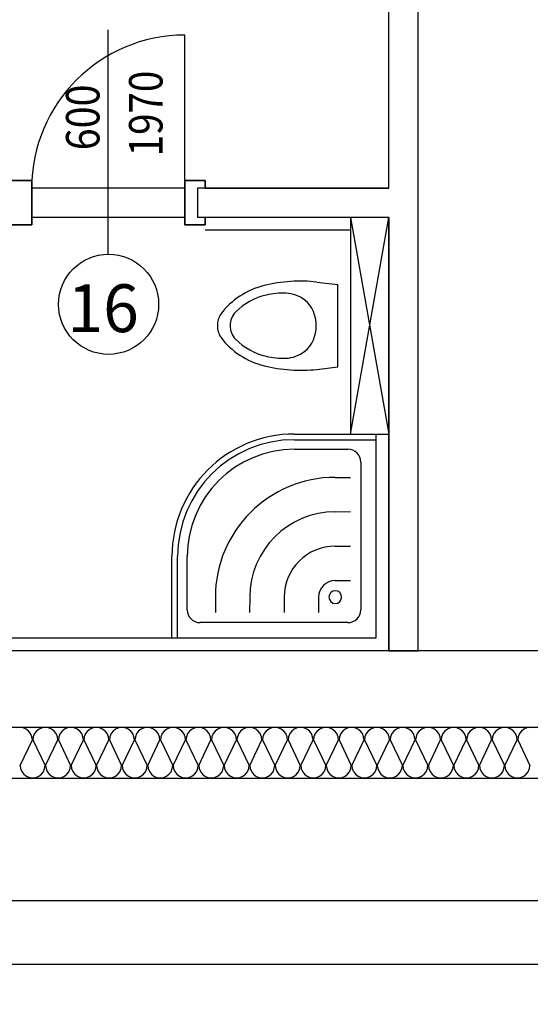
# Model space of a CAD drawing. Extents: x 25.8 to 113.2, y -92.1 to -62.4.
# Drawn here: x 31.1 to 33.1, y -85.3 to -81.4 of the extents above; entities that cross this region are included whole.
import ezdxf
from ezdxf.enums import TextEntityAlignment as Align

# ---------------------------------------------------------------- set-up
doc = ezdxf.new("R2010")
doc.units = 0
doc.header["$MEASUREMENT"] = 0
doc.header["$PDMODE"] = 65
doc.linetypes.add('TECKOVANA', pattern=[0.06, 0, -0.06])
doc.layers.get('0').update_dxf_attribs({"linetype": 'CONTINUOUS'})
doc.layers.get('DEFPOINTS').update_dxf_attribs({"linetype": 'ByLayer'})
doc.layers.add('K_TY_1_50', color=7, linetype='CONTINUOUS')
doc.layers.add('TB_2', color=7, linetype='CONTINUOUS')
doc.styles.add('ARIAL', font='ARIAL.TTF')
doc.dimstyles.new('_DIMSTYLE_465', dxfattribs={"dimtxt": 0.1875, "dimasz": 0.15, "dimexe": 0, "dimexo": 0, "dimgap": 0.09375, "dimtad": 2, "dimdec": 5, "dimlfac": 1000, "dimrnd": 5, "dimzin": 12, "dimdsep": 46, "dimtxsty": 'Standard', "dimblk1": 'ALL_ML_STRICH', "dimblk2": 'ALL_ML_STRICH', "dimsah": 1, "dimcen": 0, "dimadec": 0, "dimazin": 0, "dimtfac": 1, "dimtdec": 5, "dimtix": 1, "dimtmove": 2, "dimatfit": 3, "dimldrblk": 'ALL_ML_STRICH', "dimfxl": 0, "dimtolj": 1, "dimtzin": 0, "dimarcsym": 0})
doc.dimstyles.new('_DIMSTYLE_528', dxfattribs={"dimtxt": 0.1875, "dimasz": 0.15, "dimexe": 0, "dimexo": 0, "dimgap": 0.09375, "dimtad": 2, "dimdec": 5, "dimlfac": 1000, "dimrnd": 5, "dimzin": 12, "dimdsep": 46, "dimtxsty": 'Standard', "dimblk1": 'ALL_ML_STRICH', "dimblk2": 'ALL_ML_STRICH', "dimsah": 1, "dimcen": 0, "dimadec": 0, "dimazin": 0, "dimtfac": 1, "dimtdec": 5, "dimtix": 1, "dimtmove": 2, "dimatfit": 3, "dimldrblk": 'ALL_ML_STRICH', "dimfxl": 0, "dimtolj": 1, "dimtzin": 0, "dimarcsym": 0})

# ---------------------------------------------------------------- blocks, each defined once
blk = doc.blocks.new('KOMPLEXNÍ_OBJEKT_69')
at = {"layer": 'TB_2', "color": 3, "linetype": 'Continuous'}
for p, q in [((31.0665, -84.1766), (31.0538, -84.1782)), ((31.0792, -84.1782), (31.0665, -84.1766)), ((31.091, -84.1832), (31.0792, -84.1782)), ((31.1011, -84.191), (31.091, -84.1832)), ((31.1089, -84.201), (31.1011, -84.191)), ((31.1138, -84.213), (31.1089, -84.201)), ((31.1241, -84.201), (31.1192, -84.213)), ((31.1319, -84.191), (31.1241, -84.201)), ((31.142, -84.1832), (31.1319, -84.191)), ((31.1538, -84.1782), (31.142, -84.1832)), ((31.1665, -84.1766), (31.1538, -84.1782)), ((31.1792, -84.1782), (31.1665, -84.1766)), ((31.191, -84.1832), (31.1792, -84.1782)), ((31.2011, -84.191), (31.191, -84.1832)), ((31.2089, -84.201), (31.2011, -84.191)), ((31.2138, -84.213), (31.2089, -84.201)), ((31.2242, -84.201), (31.2193, -84.213)), ((31.232, -84.191), (31.2242, -84.201)), ((31.2421, -84.1832), (31.232, -84.191)), ((31.2539, -84.1782), (31.2421, -84.1832)), ((31.2666, -84.1766), (31.2539, -84.1782)), ((31.2793, -84.1782), (31.2666, -84.1766)), ((31.2911, -84.1832), (31.2793, -84.1782)), ((31.3012, -84.191), (31.2911, -84.1832)), ((31.309, -84.201), (31.3012, -84.191)), ((31.3139, -84.213), (31.309, -84.201)), ((31.3242, -84.201), (31.3193, -84.213)), ((31.332, -84.191), (31.3242, -84.201)), ((31.3421, -84.1832), (31.332, -84.191)), ((31.3539, -84.1782), (31.3421, -84.1832)), ((31.3666, -84.1766), (31.3539, -84.1782)), ((31.3793, -84.1782), (31.3666, -84.1766)), ((31.3911, -84.1832), (31.3793, -84.1782)), ((31.4012, -84.191), (31.3911, -84.1832)), ((31.409, -84.201), (31.4012, -84.191)), ((31.4139, -84.213), (31.409, -84.201)), ((31.4242, -84.201), (31.4193, -84.213)), ((31.432, -84.191), (31.4242, -84.201)), ((31.4422, -84.1832), (31.432, -84.191)), ((31.454, -84.1782), (31.4422, -84.1832)), ((31.4667, -84.1766), (31.454, -84.1782)), ((31.4794, -84.1782), (31.4667, -84.1766)), ((31.4912, -84.1832), (31.4794, -84.1782)), ((31.5013, -84.191), (31.4912, -84.1832)), ((31.5091, -84.201), (31.5013, -84.191)), ((31.514, -84.213), (31.5091, -84.201)), ((31.5243, -84.201), (31.5194, -84.213)), ((31.5321, -84.191), (31.5243, -84.201)), ((31.5422, -84.1832), (31.5321, -84.191)), ((31.554, -84.1782), (31.5422, -84.1832)), ((31.5667, -84.1766), (31.554, -84.1782)), ((31.5794, -84.1782), (31.5667, -84.1766)), ((31.5912, -84.1832), (31.5794, -84.1782)), ((31.6013, -84.191), (31.5912, -84.1832)), ((31.6091, -84.201), (31.6013, -84.191)), ((31.614, -84.213), (31.6091, -84.201)), ((31.6243, -84.201), (31.6194, -84.213)), ((31.6321, -84.191), (31.6243, -84.201)), ((31.6422, -84.1832), (31.6321, -84.191)), ((31.654, -84.1782), (31.6422, -84.1832)), ((31.6668, -84.1766), (31.654, -84.1782)), ((31.6795, -84.1782), (31.6668, -84.1766)), ((31.6913, -84.1832), (31.6795, -84.1782)), ((31.7014, -84.191), (31.6913, -84.1832)), ((31.7092, -84.201), (31.7014, -84.191)), ((31.7141, -84.213), (31.7092, -84.201)), ((31.7244, -84.201), (31.7195, -84.213)), ((31.7322, -84.191), (31.7244, -84.201)), ((31.7423, -84.1832), (31.7322, -84.191)), ((31.7541, -84.1782), (31.7423, -84.1832)), ((31.7668, -84.1766), (31.7541, -84.1782)), ((31.7795, -84.1782), (31.7668, -84.1766)), ((31.7913, -84.1832), (31.7795, -84.1782)), ((31.8014, -84.191), (31.7913, -84.1832)), ((31.8092, -84.201), (31.8014, -84.191)), ((31.8141, -84.213), (31.8092, -84.201)), ((31.8244, -84.201), (31.8195, -84.213)), ((31.8322, -84.191), (31.8244, -84.201)), ((31.8423, -84.1832), (31.8322, -84.191)), ((31.8541, -84.1782), (31.8423, -84.1832)), ((31.8668, -84.1766), (31.8541, -84.1782)), ((31.8796, -84.1782), (31.8668, -84.1766)), ((31.8914, -84.1832), (31.8796, -84.1782)), ((31.9015, -84.191), (31.8914, -84.1832)), ((31.9093, -84.201), (31.9015, -84.191)), ((31.9142, -84.213), (31.9093, -84.201)), ((31.9245, -84.201), (31.9196, -84.213)), ((31.9323, -84.191), (31.9245, -84.201)), ((31.9424, -84.1832), (31.9323, -84.191)), ((31.9542, -84.1782), (31.9424, -84.1832)), ((31.9669, -84.1766), (31.9542, -84.1782)), ((31.9796, -84.1782), (31.9669, -84.1766)), ((31.9914, -84.1832), (31.9796, -84.1782)), ((32.0015, -84.191), (31.9914, -84.1832)), ((32.0093, -84.201), (32.0015, -84.191)), ((32.0142, -84.213), (32.0093, -84.201)), ((32.0245, -84.201), (32.0196, -84.213)), ((32.0323, -84.191), (32.0245, -84.201)), ((32.0424, -84.1832), (32.0323, -84.191)), ((32.0542, -84.1782), (32.0424, -84.1832)), ((32.0669, -84.1766), (32.0542, -84.1782)), ((32.0796, -84.1782), (32.0669, -84.1766)), ((32.0914, -84.1832), (32.0796, -84.1782)), ((32.1016, -84.191), (32.0914, -84.1832)), ((32.1094, -84.201), (32.1016, -84.191)), ((32.1143, -84.213), (32.1094, -84.201)), ((32.1246, -84.201), (32.1197, -84.213)), ((32.1324, -84.191), (32.1246, -84.201)), ((32.1425, -84.1832), (32.1324, -84.191)), ((32.1543, -84.1782), (32.1425, -84.1832)), ((32.167, -84.1766), (32.1543, -84.1782)), ((32.1797, -84.1782), (32.167, -84.1766)), ((32.1915, -84.1832), (32.1797, -84.1782)), ((32.2016, -84.191), (32.1915, -84.1832)), ((32.2094, -84.201), (32.2016, -84.191)), ((32.2143, -84.213), (32.2094, -84.201)), ((32.2246, -84.201), (32.2197, -84.213)), ((32.2324, -84.191), (32.2246, -84.201)), ((32.2425, -84.1832), (32.2324, -84.191)), ((32.2543, -84.1782), (32.2425, -84.1832)), ((32.267, -84.1766), (32.2543, -84.1782)), ((32.2797, -84.1782), (32.267, -84.1766)), ((32.2915, -84.1832), (32.2797, -84.1782)), ((32.3016, -84.191), (32.2915, -84.1832)), ((32.3094, -84.201), (32.3016, -84.191)), ((32.3143, -84.213), (32.3094, -84.201)), ((32.3247, -84.201), (32.3197, -84.213)), ((32.3325, -84.191), (32.3247, -84.201)), ((32.3426, -84.1832), (32.3325, -84.191)), ((32.3544, -84.1782), (32.3426, -84.1832)), ((32.3671, -84.1766), (32.3544, -84.1782)), ((32.3798, -84.1782), (32.3671, -84.1766)), ((32.3916, -84.1832), (32.3798, -84.1782)), ((32.4017, -84.191), (32.3916, -84.1832)), ((32.4095, -84.201), (32.4017, -84.191)), ((32.4144, -84.213), (32.4095, -84.201)), ((32.4247, -84.201), (32.4198, -84.213)), ((32.4325, -84.191), (32.4247, -84.201)), ((32.4426, -84.1832), (32.4325, -84.191)), ((32.4544, -84.1782), (32.4426, -84.1832)), ((32.4671, -84.1766), (32.4544, -84.1782)), ((32.4798, -84.1782), (32.4671, -84.1766)), ((32.4916, -84.1832), (32.4798, -84.1782)), ((32.5017, -84.191), (32.4916, -84.1832)), ((32.5095, -84.201), (32.5017, -84.191)), ((32.5144, -84.213), (32.5095, -84.201)), ((32.5247, -84.201), (32.5198, -84.213)), ((32.5325, -84.191), (32.5247, -84.201)), ((32.5427, -84.1832), (32.5325, -84.191)), ((32.5545, -84.1782), (32.5427, -84.1832)), ((32.5672, -84.1766), (32.5545, -84.1782)), ((32.5799, -84.1782), (32.5672, -84.1766)), ((32.5917, -84.1832), (32.5799, -84.1782)), ((32.6018, -84.191), (32.5917, -84.1832)), ((32.6096, -84.201), (32.6018, -84.191)), ((32.6145, -84.213), (32.6096, -84.201)), ((32.6248, -84.201), (32.6199, -84.213)), ((32.6326, -84.191), (32.6248, -84.201)), ((32.6427, -84.1832), (32.6326, -84.191)), ((32.6545, -84.1782), (32.6427, -84.1832)), ((32.6672, -84.1766), (32.6545, -84.1782)), ((32.6799, -84.1782), (32.6672, -84.1766)), ((32.6917, -84.1832), (32.6799, -84.1782)), ((32.7018, -84.191), (32.6917, -84.1832)), ((32.7096, -84.201), (32.7018, -84.191)), ((32.7145, -84.213), (32.7096, -84.201)), ((32.7248, -84.201), (32.7199, -84.213)), ((32.7326, -84.191), (32.7248, -84.201)), ((32.7427, -84.1832), (32.7326, -84.191)), ((32.7545, -84.1782), (32.7427, -84.1832)), ((32.7673, -84.1766), (32.7545, -84.1782)), ((32.78, -84.1782), (32.7673, -84.1766)), ((32.7918, -84.1832), (32.78, -84.1782)), ((32.8019, -84.191), (32.7918, -84.1832)), ((32.8097, -84.201), (32.8019, -84.191)), ((32.8146, -84.213), (32.8097, -84.201)), ((32.8249, -84.201), (32.82, -84.213)), ((32.8327, -84.191), (32.8249, -84.201)), ((32.8428, -84.1832), (32.8327, -84.191)), ((32.8546, -84.1782), (32.8428, -84.1832)), ((32.8673, -84.1766), (32.8546, -84.1782)), ((32.88, -84.1782), (32.8673, -84.1766)), ((32.8918, -84.1832), (32.88, -84.1782)), ((32.9019, -84.191), (32.8918, -84.1832)), ((32.9097, -84.201), (32.9019, -84.191)), ((32.9146, -84.213), (32.9097, -84.201)), ((32.9249, -84.201), (32.92, -84.213)), ((32.9327, -84.191), (32.9249, -84.201)), ((32.9428, -84.1832), (32.9327, -84.191)), ((32.9546, -84.1782), (32.9428, -84.1832)), ((32.9673, -84.1766), (32.9546, -84.1782)), ((32.98, -84.1782), (32.9673, -84.1766)), ((32.9919, -84.1832), (32.98, -84.1782)), ((33.002, -84.191), (32.9919, -84.1832)), ((33.0098, -84.201), (33.002, -84.191)), ((33.0147, -84.213), (33.0098, -84.201)), ((33.025, -84.201), (33.0201, -84.213)), ((33.0328, -84.191), (33.025, -84.201)), ((33.0429, -84.1832), (33.0328, -84.191)), ((33.0547, -84.1782), (33.0429, -84.1832)), ((33.0674, -84.1766), (33.0547, -84.1782)), ((33.0801, -84.1782), (33.0674, -84.1766)), ((31.0675, -84.3256), (31.1155, -84.2256)), ((31.1155, -84.2256), (31.1138, -84.213)), ((31.1192, -84.213), (31.1175, -84.2256)), ((31.1175, -84.2256), (31.1655, -84.3256)), ((31.1675, -84.3256), (31.2155, -84.2256)), ((31.2155, -84.2256), (31.2138, -84.213)), ((31.2193, -84.213), (31.2176, -84.2256)), ((31.2176, -84.2256), (31.2656, -84.3256)), ((31.2676, -84.3256), (31.3156, -84.2256)), ((31.3156, -84.2256), (31.3139, -84.213)), ((31.3193, -84.213), (31.3176, -84.2256)), ((31.3176, -84.2256), (31.3656, -84.3256)), ((31.3676, -84.3256), (31.4156, -84.2256)), ((31.4156, -84.2256), (31.4139, -84.213)), ((31.4193, -84.213), (31.4176, -84.2256)), ((31.4176, -84.2256), (31.4657, -84.3256)), ((31.4677, -84.3256), (31.5157, -84.2256)), ((31.5157, -84.2256), (31.514, -84.213)), ((31.5194, -84.213), (31.5177, -84.2256)), ((31.5177, -84.2256), (31.5657, -84.3256)), ((31.5677, -84.3256), (31.6157, -84.2256)), ((31.6157, -84.2256), (31.614, -84.213)), ((31.6194, -84.213), (31.6177, -84.2256)), ((31.6177, -84.2256), (31.6658, -84.3256)), ((31.6678, -84.3256), (31.7158, -84.2256)), ((31.7158, -84.2256), (31.7141, -84.213)), ((31.7195, -84.213), (31.7178, -84.2256)), ((31.7178, -84.2256), (31.7658, -84.3256)), ((31.7678, -84.3256), (31.8158, -84.2256)), ((31.8158, -84.2256), (31.8141, -84.213)), ((31.8195, -84.213), (31.8178, -84.2256)), ((31.8178, -84.2256), (31.8658, -84.3256)), ((31.8678, -84.3256), (31.9159, -84.2256)), ((31.9159, -84.2256), (31.9142, -84.213)), ((31.9196, -84.213), (31.9179, -84.2256)), ((31.9179, -84.2256), (31.9659, -84.3256)), ((31.9679, -84.3256), (32.0159, -84.2256)), ((32.0159, -84.2256), (32.0142, -84.213)), ((32.0196, -84.213), (32.0179, -84.2256)), ((32.0179, -84.2256), (32.0659, -84.3256)), ((32.0679, -84.3256), (32.116, -84.2256)), ((32.116, -84.2256), (32.1143, -84.213)), ((32.1197, -84.213), (32.118, -84.2256)), ((32.118, -84.2256), (32.166, -84.3256)), ((32.168, -84.3256), (32.216, -84.2256)), ((32.216, -84.2256), (32.2143, -84.213)), ((32.2197, -84.213), (32.218, -84.2256)), ((32.218, -84.2256), (32.266, -84.3256)), ((32.268, -84.3256), (32.316, -84.2256)), ((32.316, -84.2256), (32.3143, -84.213)), ((32.3197, -84.213), (32.318, -84.2256)), ((32.318, -84.2256), (32.3661, -84.3256)), ((32.3681, -84.3256), (32.4161, -84.2256)), ((32.4161, -84.2256), (32.4144, -84.213)), ((32.4198, -84.213), (32.4181, -84.2256)), ((32.4181, -84.2256), (32.4661, -84.3256)), ((32.4681, -84.3256), (32.5161, -84.2256)), ((32.5161, -84.2256), (32.5144, -84.213)), ((32.5198, -84.213), (32.5181, -84.2256)), ((32.5181, -84.2256), (32.5662, -84.3256)), ((32.5682, -84.3256), (32.6162, -84.2256)), ((32.6162, -84.2256), (32.6145, -84.213)), ((32.6199, -84.213), (32.6182, -84.2256)), ((32.6182, -84.2256), (32.6662, -84.3256)), ((32.6682, -84.3256), (32.7162, -84.2256)), ((32.7162, -84.2256), (32.7145, -84.213)), ((32.7199, -84.213), (32.7182, -84.2256)), ((32.7182, -84.2256), (32.7663, -84.3256)), ((32.7683, -84.3256), (32.8163, -84.2256)), ((32.8163, -84.2256), (32.8146, -84.213)), ((32.82, -84.213), (32.8183, -84.2256)), ((32.8183, -84.2256), (32.8663, -84.3256)), ((32.8683, -84.3256), (32.9163, -84.2256)), ((32.9163, -84.2256), (32.9146, -84.213)), ((32.92, -84.213), (32.9183, -84.2256)), ((32.9183, -84.2256), (32.9663, -84.3256)), ((32.9683, -84.3256), (33.0164, -84.2256)), ((33.0164, -84.2256), (33.0147, -84.213)), ((33.0201, -84.213), (33.0184, -84.2256)), ((33.0184, -84.2256), (33.0664, -84.3256)), ((31.0675, -84.3256), (31.0692, -84.3382)), ((31.0692, -84.3382), (31.0741, -84.35)), ((31.0741, -84.35), (31.0819, -84.3602)), ((31.0819, -84.3602), (31.092, -84.368)), ((31.141, -84.368), (31.1511, -84.3602)), ((31.1511, -84.3602), (31.1589, -84.3502)), ((31.1589, -84.3502), (31.1638, -84.3382)), ((31.1638, -84.3382), (31.1655, -84.3256)), ((31.1675, -84.3256), (31.1692, -84.3382)), ((31.1692, -84.3382), (31.1741, -84.35)), ((31.1741, -84.35), (31.1819, -84.3602)), ((31.1819, -84.3602), (31.192, -84.368)), ((31.2411, -84.368), (31.2512, -84.3602)), ((31.2512, -84.3602), (31.259, -84.3502)), ((31.259, -84.3502), (31.2639, -84.3382)), ((31.2639, -84.3382), (31.2656, -84.3256)), ((31.2676, -84.3256), (31.2693, -84.3382)), ((31.2693, -84.3382), (31.2742, -84.35)), ((31.2742, -84.35), (31.282, -84.3602)), ((31.282, -84.3602), (31.2921, -84.368)), ((31.3411, -84.368), (31.3512, -84.3602)), ((31.3512, -84.3602), (31.359, -84.3502)), ((31.359, -84.3502), (31.3639, -84.3382)), ((31.3639, -84.3382), (31.3656, -84.3256)), ((31.3676, -84.3256), (31.3693, -84.3382)), ((31.3693, -84.3382), (31.3742, -84.35)), ((31.3742, -84.35), (31.382, -84.3602)), ((31.382, -84.3602), (31.3921, -84.368)), ((31.4412, -84.368), (31.4513, -84.3602)), ((31.4513, -84.3602), (31.4591, -84.3502)), ((31.4591, -84.3502), (31.464, -84.3382)), ((31.464, -84.3382), (31.4657, -84.3256)), ((31.4677, -84.3256), (31.4694, -84.3382)), ((31.4694, -84.3382), (31.4743, -84.35)), ((31.4743, -84.35), (31.4821, -84.3602)), ((31.4821, -84.3602), (31.4922, -84.368)), ((31.5412, -84.368), (31.5513, -84.3602)), ((31.5513, -84.3602), (31.5591, -84.3502)), ((31.5591, -84.3502), (31.564, -84.3382)), ((31.564, -84.3382), (31.5657, -84.3256)), ((31.5677, -84.3256), (31.5694, -84.3382)), ((31.5694, -84.3382), (31.5743, -84.35)), ((31.5743, -84.35), (31.5821, -84.3602)), ((31.5821, -84.3602), (31.5922, -84.368)), ((31.6412, -84.368), (31.6513, -84.3602)), ((31.6513, -84.3602), (31.6592, -84.3502)), ((31.6592, -84.3502), (31.6641, -84.3382)), ((31.6641, -84.3382), (31.6658, -84.3256)), ((31.6678, -84.3256), (31.6695, -84.3382)), ((31.6695, -84.3382), (31.6744, -84.35)), ((31.6744, -84.35), (31.6822, -84.3602)), ((31.6822, -84.3602), (31.6923, -84.368)), ((31.7413, -84.368), (31.7514, -84.3602)), ((31.7514, -84.3602), (31.7592, -84.3502)), ((31.7592, -84.3502), (31.7641, -84.3382)), ((31.7641, -84.3382), (31.7658, -84.3256)), ((31.7678, -84.3256), (31.7695, -84.3382)), ((31.7695, -84.3382), (31.7744, -84.35)), ((31.7744, -84.35), (31.7822, -84.3602)), ((31.7822, -84.3602), (31.7923, -84.368)), ((31.8413, -84.368), (31.8514, -84.3602)), ((31.8514, -84.3602), (31.8592, -84.3502)), ((31.8592, -84.3502), (31.8641, -84.3382)), ((31.8641, -84.3382), (31.8658, -84.3256)), ((31.8678, -84.3256), (31.8695, -84.3382)), ((31.8695, -84.3382), (31.8744, -84.35)), ((31.8744, -84.35), (31.8823, -84.3602)), ((31.8823, -84.3602), (31.8924, -84.368)), ((31.9414, -84.368), (31.9515, -84.3602)), ((31.9515, -84.3602), (31.9593, -84.3502)), ((31.9593, -84.3502), (31.9642, -84.3382)), ((31.9642, -84.3382), (31.9659, -84.3256)), ((31.9679, -84.3256), (31.9696, -84.3382)), ((31.9696, -84.3382), (31.9745, -84.35)), ((31.9745, -84.35), (31.9823, -84.3602)), ((31.9823, -84.3602), (31.9924, -84.368)), ((32.0414, -84.368), (32.0515, -84.3602)), ((32.0515, -84.3602), (32.0593, -84.3502)), ((32.0593, -84.3502), (32.0642, -84.3382)), ((32.0642, -84.3382), (32.0659, -84.3256)), ((32.0679, -84.3256), (32.0696, -84.3382)), ((32.0696, -84.3382), (32.0745, -84.35)), ((32.0745, -84.35), (32.0823, -84.3602)), ((32.0823, -84.3602), (32.0924, -84.368)), ((32.1415, -84.368), (32.1516, -84.3602)), ((32.1516, -84.3602), (32.1594, -84.3502)), ((32.1594, -84.3502), (32.1643, -84.3382)), ((32.1643, -84.3382), (32.166, -84.3256)), ((32.168, -84.3256), (32.1697, -84.3382)), ((32.1697, -84.3382), (32.1746, -84.35)), ((32.1746, -84.35), (32.1824, -84.3602)), ((32.1824, -84.3602), (32.1925, -84.368)), ((32.2415, -84.368), (32.2516, -84.3602)), ((32.2516, -84.3602), (32.2594, -84.3502)), ((32.2594, -84.3502), (32.2643, -84.3382)), ((32.2643, -84.3382), (32.266, -84.3256)), ((32.268, -84.3256), (32.2697, -84.3382)), ((32.2697, -84.3382), (32.2746, -84.35)), ((32.2746, -84.35), (32.2824, -84.3602)), ((32.2824, -84.3602), (32.2925, -84.368)), ((32.3416, -84.368), (32.3517, -84.3602)), ((32.3517, -84.3602), (32.3595, -84.3502)), ((32.3595, -84.3502), (32.3644, -84.3382)), ((32.3644, -84.3382), (32.3661, -84.3256)), ((32.3681, -84.3256), (32.3698, -84.3382)), ((32.3698, -84.3382), (32.3747, -84.35)), ((32.3747, -84.35), (32.3825, -84.3602)), ((32.3825, -84.3602), (32.3926, -84.368)), ((32.4416, -84.368), (32.4517, -84.3602)), ((32.4517, -84.3602), (32.4595, -84.3502)), ((32.4595, -84.3502), (32.4644, -84.3382)), ((32.4644, -84.3382), (32.4661, -84.3256)), ((32.4681, -84.3256), (32.4698, -84.3382)), ((32.4698, -84.3382), (32.4747, -84.35)), ((32.4747, -84.35), (32.4825, -84.3602)), ((32.4825, -84.3602), (32.4926, -84.368)), ((32.5417, -84.368), (32.5518, -84.3602)), ((32.5518, -84.3602), (32.5596, -84.3502)), ((32.5596, -84.3502), (32.5645, -84.3382)), ((32.5645, -84.3382), (32.5662, -84.3256)), ((32.5682, -84.3256), (32.5699, -84.3382)), ((32.5699, -84.3382), (32.5748, -84.35)), ((32.5748, -84.35), (32.5826, -84.3602)), ((32.5826, -84.3602), (32.5927, -84.368)), ((32.6417, -84.368), (32.6518, -84.3602)), ((32.6518, -84.3602), (32.6596, -84.3502)), ((32.6596, -84.3502), (32.6645, -84.3382)), ((32.6645, -84.3382), (32.6662, -84.3256)), ((32.6682, -84.3256), (32.6699, -84.3382)), ((32.6699, -84.3382), (32.6748, -84.35)), ((32.6748, -84.35), (32.6826, -84.3602)), ((32.6826, -84.3602), (32.6927, -84.368)), ((32.7417, -84.368), (32.7518, -84.3602)), ((32.7518, -84.3602), (32.7596, -84.3502)), ((32.7596, -84.3502), (32.7646, -84.3382)), ((32.7646, -84.3382), (32.7663, -84.3256)), ((32.7683, -84.3256), (32.77, -84.3382)), ((32.77, -84.3382), (32.7749, -84.35)), ((32.7749, -84.35), (32.7827, -84.3602)), ((32.7827, -84.3602), (32.7928, -84.368)), ((32.8418, -84.368), (32.8519, -84.3602)), ((32.8519, -84.3602), (32.8597, -84.3502)), ((32.8597, -84.3502), (32.8646, -84.3382)), ((32.8646, -84.3382), (32.8663, -84.3256)), ((32.8683, -84.3256), (32.87, -84.3382)), ((32.87, -84.3382), (32.8749, -84.35)), ((32.8749, -84.35), (32.8827, -84.3602)), ((32.8827, -84.3602), (32.8928, -84.368)), ((32.9418, -84.368), (32.9519, -84.3602)), ((32.9519, -84.3602), (32.9597, -84.3502)), ((32.9597, -84.3502), (32.9646, -84.3382)), ((32.9646, -84.3382), (32.9663, -84.3256)), ((32.9683, -84.3256), (32.97, -84.3382)), ((32.97, -84.3382), (32.9749, -84.35)), ((32.9749, -84.35), (32.9828, -84.3602)), ((32.9828, -84.3602), (32.9929, -84.368)), ((33.0419, -84.368), (33.052, -84.3602)), ((33.052, -84.3602), (33.0598, -84.3502)), ((33.0598, -84.3502), (33.0647, -84.3382)), ((33.0647, -84.3382), (33.0664, -84.3256)), ((31.092, -84.368), (31.1038, -84.373)), ((31.1038, -84.373), (31.1165, -84.3746)), ((31.1165, -84.3746), (31.1292, -84.373)), ((31.1292, -84.373), (31.141, -84.368)), ((31.192, -84.368), (31.2038, -84.373)), ((31.2038, -84.373), (31.2165, -84.3746)), ((31.2165, -84.3746), (31.2293, -84.373)), ((31.2293, -84.373), (31.2411, -84.368)), ((31.2921, -84.368), (31.3039, -84.373)), ((31.3039, -84.373), (31.3166, -84.3746)), ((31.3166, -84.3746), (31.3293, -84.373)), ((31.3293, -84.373), (31.3411, -84.368)), ((31.3921, -84.368), (31.4039, -84.373)), ((31.4039, -84.373), (31.4166, -84.3746)), ((31.4166, -84.3746), (31.4293, -84.373)), ((31.4293, -84.373), (31.4412, -84.368)), ((31.4922, -84.368), (31.504, -84.373)), ((31.504, -84.373), (31.5167, -84.3746)), ((31.5167, -84.3746), (31.5294, -84.373)), ((31.5294, -84.373), (31.5412, -84.368)), ((31.5922, -84.368), (31.604, -84.373)), ((31.604, -84.373), (31.6167, -84.3746)), ((31.6167, -84.3746), (31.6294, -84.373)), ((31.6294, -84.373), (31.6412, -84.368)), ((31.6923, -84.368), (31.7041, -84.373)), ((31.7041, -84.373), (31.7168, -84.3746)), ((31.7168, -84.3746), (31.7295, -84.373)), ((31.7295, -84.373), (31.7413, -84.368)), ((31.7923, -84.368), (31.8041, -84.373)), ((31.8041, -84.373), (31.8168, -84.3746)), ((31.8168, -84.3746), (31.8295, -84.373)), ((31.8295, -84.373), (31.8413, -84.368)), ((31.8924, -84.368), (31.9042, -84.373)), ((31.9042, -84.373), (31.9169, -84.3746)), ((31.9169, -84.3746), (31.9296, -84.373)), ((31.9296, -84.373), (31.9414, -84.368)), ((31.9924, -84.368), (32.0042, -84.373)), ((32.0042, -84.373), (32.0169, -84.3746)), ((32.0169, -84.3746), (32.0296, -84.373)), ((32.0296, -84.373), (32.0414, -84.368)), ((32.0924, -84.368), (32.1043, -84.373)), ((32.1043, -84.373), (32.117, -84.3746)), ((32.117, -84.3746), (32.1297, -84.373)), ((32.1297, -84.373), (32.1415, -84.368)), ((32.1925, -84.368), (32.2043, -84.373)), ((32.2043, -84.373), (32.217, -84.3746)), ((32.217, -84.3746), (32.2297, -84.373)), ((32.2297, -84.373), (32.2415, -84.368)), ((32.2925, -84.368), (32.3043, -84.373)), ((32.3043, -84.373), (32.317, -84.3746)), ((32.317, -84.3746), (32.3298, -84.373)), ((32.3298, -84.373), (32.3416, -84.368)), ((32.3926, -84.368), (32.4044, -84.373)), ((32.4044, -84.373), (32.4171, -84.3746)), ((32.4171, -84.3746), (32.4298, -84.373)), ((32.4298, -84.373), (32.4416, -84.368)), ((32.4926, -84.368), (32.5044, -84.373)), ((32.5044, -84.373), (32.5171, -84.3746)), ((32.5171, -84.3746), (32.5298, -84.373)), ((32.5298, -84.373), (32.5417, -84.368)), ((32.5927, -84.368), (32.6045, -84.373)), ((32.6045, -84.373), (32.6172, -84.3746)), ((32.6172, -84.3746), (32.6299, -84.373)), ((32.6299, -84.373), (32.6417, -84.368)), ((32.6927, -84.368), (32.7045, -84.373)), ((32.7045, -84.373), (32.7172, -84.3746)), ((32.7172, -84.3746), (32.7299, -84.373)), ((32.7299, -84.373), (32.7417, -84.368)), ((32.7928, -84.368), (32.8046, -84.373)), ((32.8046, -84.373), (32.8173, -84.3746)), ((32.8173, -84.3746), (32.83, -84.373)), ((32.83, -84.373), (32.8418, -84.368)), ((32.8928, -84.368), (32.9046, -84.373)), ((32.9046, -84.373), (32.9173, -84.3746)), ((32.9173, -84.3746), (32.93, -84.373)), ((32.93, -84.373), (32.9418, -84.368)), ((32.9929, -84.368), (33.0047, -84.373)), ((33.0047, -84.373), (33.0174, -84.3746)), ((33.0174, -84.3746), (33.0301, -84.373)), ((33.0301, -84.373), (33.0419, -84.368))]:
    blk.add_line(p, q, dxfattribs=at)
blk = doc.blocks.new('ALL_ML_STRICH')
at = {"color": 0, "linetype": 'ByBlock'}
for p, q in [((-0.3, -0.3), (0.3, 0.3)), ((0, -0.5), (0, 0.5)), ((-1, 0), (0.5, 0))]:
    blk.add_line(p, q, dxfattribs=at)
blk = doc.blocks.new('*D561')
at = {"layer": 'DEFPOINTS', "color": 0, "linetype": 'Continuous'}
for p in [(34.6181, -83.9838), (29.1031, -84.0256), (29.1031, -86.6469)]:
    blk.add_point(p, dxfattribs=at)
at = {"layer": 'K_TY_1_50', "color": 0, "linetype": 'TECKOVANA'}
for p, q in [((34.6181, -83.9838), (34.6181, -86.6469)), ((29.1031, -84.0256), (29.1031, -86.6469))]:
    blk.add_line(p, q, dxfattribs=at)
at = {"layer": 'K_TY_1_50', "color": 0, "linetype": 'Continuous'}
blk.add_line((29.1031, -86.6469), (34.6181, -86.6469), dxfattribs=at)
at = {"layer": 'K_TY_1_50', "color": 0, "linetype": 'Continuous', "xscale": 0.15, "yscale": 0.15, "zscale": 0.15, "rotation": 180}
blk.add_blockref('ALL_ML_STRICH', (29.1031, -86.6469), dxfattribs=at)
at = {"layer": 'K_TY_1_50', "color": 0, "linetype": 'Continuous', "xscale": 0.15, "yscale": 0.15, "zscale": 0.15}
blk.add_blockref('ALL_ML_STRICH', (34.6181, -86.6469), dxfattribs=at)
at = {"layer": 'K_TY_1_50', "color": 0, "linetype": 'Continuous', "style": 'ARIAL', "width": 0.8}
blk.add_text('5515', height=0.1875, dxfattribs=at).set_placement((31.6087, -86.5671))
blk = doc.blocks.new('*D624')
at = {"layer": 'DEFPOINTS', "color": 0, "linetype": 'Continuous'}
for p in [(47.1531, -83.4055), (28.9031, -84.0736), (28.9031, -87.4024)]:
    blk.add_point(p, dxfattribs=at)
at = {"layer": 'K_TY_1_50', "color": 0, "linetype": 'TECKOVANA'}
for p, q in [((47.1531, -83.4055), (47.1531, -87.4024)), ((28.9031, -84.0736), (28.9031, -87.4024))]:
    blk.add_line(p, q, dxfattribs=at)
at = {"layer": 'K_TY_1_50', "color": 0, "linetype": 'Continuous'}
blk.add_line((28.9031, -87.4024), (47.1531, -87.4024), dxfattribs=at)
at = {"layer": 'K_TY_1_50', "color": 0, "linetype": 'Continuous', "xscale": 0.15, "yscale": 0.15, "zscale": 0.15, "rotation": 180}
blk.add_blockref('ALL_ML_STRICH', (28.9031, -87.4024), dxfattribs=at)
at = {"layer": 'K_TY_1_50', "color": 0, "linetype": 'Continuous', "xscale": 0.15, "yscale": 0.15, "zscale": 0.15}
blk.add_blockref('ALL_ML_STRICH', (47.1531, -87.4024), dxfattribs=at)
at = {"layer": 'K_TY_1_50', "color": 0, "linetype": 'Continuous', "style": 'ARIAL', "width": 0.8}
blk.add_text('18250', height=0.1875, dxfattribs=at).set_placement((37.7069, -87.3226))

msp = doc.modelspace()

# ---------------------------------------------------------------- linework, layer by layer
at = {"layer": 'TB_2', "color": 3, "linetype": 'Continuous'}
for p, q in [((32.51309153, -82.06057594), (32.51309153, -80.47557594)), ((32.62809153, -83.87557594), (32.62809153, -80.47557594)), ((31.41309153, -82.32041788), (31.41309153, -81.44054981)), ((31.71309153, -82.06057594), (31.71309153, -81.46057594)), ((31.03309153, -82.03057594), (31.11309153, -82.03057594)), ((31.11309153, -82.03057594), (31.11309153, -82.20557594)), ((31.79309153, -82.03057594), (31.71309153, -82.03057594)), ((31.71309153, -82.03057594), (31.71309153, -82.20557594)), ((31.79309153, -82.06057594), (31.79309153, -82.03057594)), ((31.46309153, -82.06057594), (31.11309153, -82.06056771)), ((31.71309153, -82.06057594), (31.11309153, -82.06057594)), ((31.76309153, -82.06057594), (31.76309153, -82.17557594)), ((32.51309153, -82.06057594), (31.76309153, -82.06057594)), ((31.46309153, -82.17557594), (31.11309153, -82.17556771)), ((31.71309153, -82.17557594), (31.11309153, -82.17557594)), ((32.51309153, -82.17557594), (31.76309153, -82.17557594)), ((31.79309153, -82.20557594), (31.79309153, -82.17557594)), ((32.36309153, -82.17557594), (32.36309153, -83.02557594)), ((32.36309153, -83.02557594), (32.51309153, -82.17557594)), ((32.36309153, -82.17557594), (32.51309153, -83.02557594)), ((32.51309153, -83.87557594), (32.51309153, -82.17557594)), ((31.11309153, -82.20557594), (31.03309153, -82.20557594)), ((31.71309153, -82.20557594), (31.79309153, -82.20557594)), ((32.36309153, -82.22557594), (31.79309153, -82.22557594)), ((32.23153978, -82.42928688), (32.31313548, -82.43963063)), ((32.31304759, -82.76152126), (32.31313548, -82.43963063)), ((32.23153978, -82.77185719), (32.31304759, -82.76152126)), ((32.14309153, -83.02557594), (32.51309153, -83.02557594)), ((32.46309153, -83.82557594), (32.46309153, -83.02557594)), ((32.14309153, -83.04779817), (32.46309153, -83.04779817)), ((32.14309153, -83.08557594), (32.35309153, -83.08557594)), ((32.40309153, -83.13557594), (32.40309153, -83.71557594)), ((32.30309153, -83.19557594), (32.36309153, -83.19557594)), ((32.30309153, -83.33057594), (32.36309153, -83.32991772)), ((32.30309153, -83.46557594), (32.36309153, -83.46522002)), ((31.66309153, -83.82557594), (31.66309153, -83.50557594)), ((31.68531376, -83.82557594), (31.68531376, -83.50557594)), ((31.72309153, -83.71557594), (31.72309153, -83.50557594)), ((32.30309153, -83.60057594), (32.36309153, -83.60022002)), ((31.83309153, -83.66557594), (31.83309153, -83.72557594)), ((31.96809153, -83.66557594), (31.96743331, -83.72557594)), ((32.10309153, -83.66557594), (32.10273561, -83.72557594)), ((32.23809153, -83.66557594), (32.23773561, -83.72557594)), ((32.35309153, -83.76557594), (31.77309153, -83.76557594)), ((29.18309153, -83.82557594), (32.46309153, -83.82557594)), ((32.62809153, -83.87557594), (28.90309153, -83.87557594)), ((32.51309153, -83.87557594), (32.62809153, -83.87557594)), ((34.61809153, -83.87557594), (32.62809153, -83.87557594)), ((29.10309153, -84.17557594), (34.61809153, -84.17557594)), ((28.90309153, -84.37557594), (34.61809153, -84.37557594)), ((28.17309153, -85.10557594), (40.76309153, -85.10557594))]:
    msp.add_line(p, q, dxfattribs=at)
at = {"layer": 'TB_2', "color": 5, "linetype": 'Continuous'}
for p, q in [((32.51309153, -82.06057594), (32.51309153, -80.47557594)), ((32.62809153, -83.87557594), (32.62809153, -80.47557594)), ((31.11309153, -82.03057594), (31.03309153, -82.03057594)), ((31.11309153, -82.20557594), (31.11309153, -82.03057594)), ((31.71309153, -82.20557594), (31.71309153, -82.03057594)), ((31.71309153, -82.03057594), (31.79309153, -82.03057594)), ((31.79309153, -82.03057594), (31.79309153, -82.06057594)), ((31.79309153, -82.06057594), (32.51309153, -82.06057594)), ((32.51309153, -82.17557594), (31.79309153, -82.17557594)), ((31.79309153, -82.17557594), (31.79309153, -82.20557594)), ((32.51309153, -82.17557594), (32.51309153, -83.87557594)), ((31.03309153, -82.20557594), (31.11309153, -82.20557594)), ((31.79309153, -82.20557594), (31.71309153, -82.20557594)), ((32.51309153, -83.87557594), (28.90309153, -83.87557594)), ((34.61809153, -83.87557594), (32.62809153, -83.87557594)), ((28.90309153, -84.37557594), (34.61809153, -84.37557594))]:
    msp.add_line(p, q, dxfattribs=at)
at = {"layer": 'TB_2', "color": 0, "linetype": 'Continuous'}
msp.add_line((28.42309153, -84.85557594), (36.46809153, -84.85557594), dxfattribs=at)
msp.add_circle((31.41429145, -82.51671522), 0.19630101, dxfattribs=at)
at = {"layer": 'TB_2', "color": 3, "linetype": 'Continuous'}
for centre, radius, start, end in [((31.71309153, -82.06057594), 0.6, 90, 180), ((32.16695774, -83.01418532), 0.58845586, 83.69906124, 104.03674179), ((32.09794352, -82.74079234), 0.30648477, 103.91686879, 142.70795146), ((32.08358415, -82.71349546), 0.23833158, 102.38025381, 135.9358189), ((32.09943766, -82.75927671), 0.28649998, 87.95343945, 103.51411302), ((32.10492845, -82.60069313), 0.12758563, 51.99235687, 88.03822942), ((32.10248118, -82.59611501), 0.12575893, 358.32240696, 49.89659164), ((31.92802946, -82.60057359), 0.0867807, 148.39837331, 179.99999915), ((31.96663884, -82.60057359), 0.07576698, 135.79114184, 179.99999204), ((31.92802946, -82.60057359), 0.0867807, 179.99999565, 211.60162805), ((31.96663884, -82.60057359), 0.07576698, 179.99999565, 224.20884587), ((32.10248118, -82.60502907), 0.12575893, 310.10339242, 1.6775771), ((32.09794407, -82.46035329), 0.30648477, 217.29203624, 256.08312574), ((32.0835847, -82.48765016), 0.23833158, 224.0641688, 257.70099265), ((32.09943821, -82.44187282), 0.28649998, 256.48587103, 272.04651728), ((32.10492845, -82.60069313), 0.12758563, 271.96168997, 308.00756253), ((32.16695774, -82.18695485), 0.58845586, 255.9632286, 276.30090916), ((32.14309153, -83.50557594), 0.48, 90, 180), ((32.14309153, -83.50557594), 0.45777778, 90, 180), ((32.14309153, -83.50557594), 0.42, 90, 180), ((32.35309153, -83.13557594), 0.05, 0, 90), ((32.30309153, -83.66557594), 0.47, 90, 180), ((32.30309153, -83.66557594), 0.335, 90, 180), ((32.30309153, -83.66557594), 0.2, 90, 180), ((32.30309153, -83.66557594), 0.065, 90, 180), ((32.30309153, -83.66557594), 0.025, 90, 180), ((32.30309153, -83.66557594), 0.025, 0, 90), ((32.30309153, -83.66557594), 0.025, 180, 270), ((32.30309153, -83.66557594), 0.025, 270, 0), ((31.77309153, -83.71557594), 0.05, 180, 270), ((32.35309153, -83.71557594), 0.05, 270, 0)]:
    msp.add_arc(centre, radius, start, end, dxfattribs=at)

# ---------------------------------------------------------------- block references
msp.add_blockref('KOMPLEXNÍ_OBJEKT_69', (0, 0), dxfattribs=at)

# ---------------------------------------------------------------- texts
at = {"layer": 'TB_2', "color": 0, "linetype": 'Continuous', "style": 'ARIAL'}
for s, width, p, p2 in [('1970', 0.82304, (31.6258842, -81.93602618), (31.6258842, -81.60031189)), (' 600', 0.820641, (31.3787096, -81.94720469), (31.3787096, -81.65434755))]:
    msp.add_text(s, height=0.13125, rotation=90, dxfattribs=dict(at, width=width)).set_placement(p, p2, align=Align.FIT)
at = {"layer": 'TB_2', "color": 0, "linetype": 'Continuous', "style": 'ARIAL', "width": 0.960213}
msp.add_text('16', height=0.1875, dxfattribs=at).set_placement((31.25324663, -82.62592791), (31.53300854, -82.62592791), align=Align.FIT)

# ---------------------------------------------------------------- dimensions: what is measured, and where the dimension line sits
at = {"layer": 'K_TY_1_50', "color": 0, "linetype": 'Continuous'}
for base, p1, p2, dimstyle, picture, middle in [((47.1530915329, -87.402436025), (28.9030915329, -84.0736429815), (47.1530915329, -83.4054738761), '_DIMSTYLE_528', '*D624', (38.0042320633, -87.2304885488)), ((34.6180915329, -86.6468844771), (29.1030915329, -84.0255759431), (34.6180915329, -83.9838382907), '_DIMSTYLE_465', '*D561', (31.8416882793, -86.474937001))]:
    dim = msp.add_linear_dim(base=base, p1=p1, p2=p2, dimstyle=dimstyle, override={"dimpost": '<>', "dimclrd": 0, "dimclre": 0, "dimclrt": 0, "dimlwd": 0, "dimlwe": 0}, dxfattribs=at)
    dim.commit()
    dim.dimension.update_dxf_attribs({"geometry": picture, "text_midpoint": middle, "dimtype": 160})

doc.saveas('drawing.dxf')
